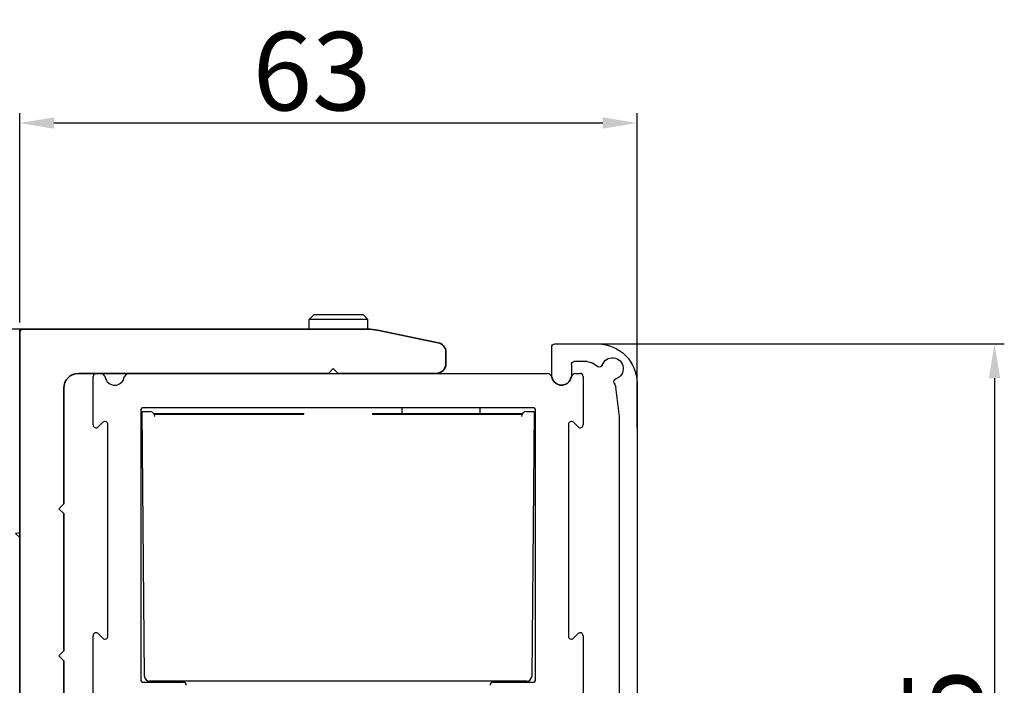
# Model space of a CAD drawing. Extents: x 4065 to 5526, y -104 to 947.
# Drawn here: x 4253 to 4354, y 789 to 857 of the extents above; entities that cross this region are included whole.
import ezdxf

# ---------------------------------------------------------------- set-up
doc = ezdxf.new("R2010")
doc.units = 0
doc.header["$MEASUREMENT"] = 0
doc.header["$PDMODE"] = 35
doc.header["$PDSIZE"] = 3
for name, color, linetype in [('02_Bemassung', 4, 'Continuous'), ('05_Schraffur', 1, 'Continuous'), ('09_Bau', 7, 'Continuous'), ('5', 7, 'Continuous'), ('6', 7, 'Continuous'), ('8', 7, 'Continuous')]:
    doc.layers.add(name, color=color, linetype=linetype)
doc.layers.add('Mass', color=7, linetype='Continuous', true_color=0xffffff)
doc.styles.get("Standard").update_dxf_attribs({"font": 'arial.ttf'})
doc.dimstyles.new('Dorma', dxfattribs={"dimscale": 0, "dimtxt": 8, "dimasz": 3.5, "dimexe": 1, "dimexo": 1, "dimgap": 1.2, "dimtad": 1, "dimdec": 0, "dimzin": 9, "dimtxsty": 'STANDARD', "dimcen": 0, "dimclrd": 4, "dimclre": 4, "dimclrt": 4, "dimadec": 0, "dimazin": 2, "dimtp": 0.1, "dimtm": 0.1, "dimtfac": 1, "dimtdec": 0, "dimtmove": 0, "dimatfit": 3, "dimfxl": 1, "dimtolj": 1, "dimtzin": 0, "dimarcsym": 0})

# ---------------------------------------------------------------- blocks, each defined once
blk = doc.blocks.new('Sturz')
at = {"layer": '05_Schraffur'}
for p in [(0, 67.97), (0, 67.5)]:
    blk.add_line(p, (-0.43, 67.92), dxfattribs=at)
at = {"layer": '09_Bau'}
blk.add_lwpolyline([(-38.51, 0), (0, 0), (0, 88.8)], dxfattribs=at)
blk = doc.blocks.new('Innenblende 75mm Seitenansicht')
at = {"layer": '6', "color": 3, "linetype": 'Continuous'}
for p, q in [((5.9, 72.5), (1.5, 72.5)), ((6.2, 69.3), (6.2, 72.2)), ((1.49309, 70.18647), (2.03544, 70.53867)), ((2.58008, 70.7), (3.9, 70.7)), ((4.2, 70.4), (4.2, 69.3)), ((-2.5, 68.5), (-2.5, 1.5)), ((-0.7, 65.1), (-0.33875, 68.08518)), ((-0.7, 27.9), (-0.7, 65.1))]:
    blk.add_line(p, q, dxfattribs=at)
for centre, radius, start, end in [((1.5, 68.5), 4, 90, 180), ((5.9, 72.2), 0.3, 0, 90), ((0, 70), 1.1, 18.2345, 251.7655), ((1.3297, 70.43807), 0.3, 198.2345, 303), ((2.58008, 69.7), 1, 90, 123), ((3.9, 70.4), 0.3, 0, 90), ((-0.43806, 68.6703), 0.3, 327.31597, 71.76668), ((0.65402, 67.96504), 1.00001, 147.095137, 173.099996), ((5.2, 69.3), 1, 180, 0)]:
    blk.add_arc(centre, radius, start, end, dxfattribs=at)
blk = doc.blocks.new('CS 80 Magneo Antrieb')
at = {"layer": '5', "color": 3, "linetype": 'Continuous'}
for p, q in [((-41.20129, 69.49999), (-40.73208, 69.49999)), ((-40.49249, 69.38053), (-40.28108, 69.09999)), ((-38.32151, 69.1), (-38.11008, 69.38053)), ((-37.8705, 69.49999), (-19.00129, 69.49999)), ((-19.00129, 69.49999), (4.86792, 69.49999)), ((5.10751, 69.38053), (5.31892, 69.09999)), ((7.2785, 69.09998), (7.48991, 69.38053)), ((7.7295, 69.49999), (8.19871, 69.49999)), ((-41.50129, 64.24852), (-41.50129, 69.19999)), ((8.49871, 69.19999), (8.49871, 64.24852)), ((-36.65129, 65.69999), (-36.65129, 38.29999)), ((-13.50129, 65.99998), (-36.35129, 65.99999)), ((3.34871, 65.99999), (-13.50129, 65.99998)), ((3.64871, 38.29999), (3.64871, 65.69999)), ((-40.51342, 64.51212), (-40.98916, 64.03639)), ((7.98658, 64.03639), (7.51085, 64.51212)), ((-40.00129, 42.69999), (-40.00129, 64.29999)), ((6.99871, 64.29999), (6.99871, 42.69999)), ((-41.50129, 25.38474), (-41.50129, 42.75146)), ((-40.98916, 42.96359), (-40.51342, 42.48786)), ((7.51085, 42.48786), (7.98658, 42.96359)), ((8.49871, 42.75146), (8.49871, 25.38474)), ((-36.35129, 37.99999), (-32.30129, 37.99999)), ((-0.70129, 37.99999), (3.34871, 37.99999))]:
    blk.add_line(p, q, dxfattribs=at)
at = {"layer": '5', "color": 40, "linetype": 'Continuous'}
for p, q in [((-36.2556, 38.59999), (-36.49126, 65.60435)), ((-36.49125, 65.60435), (-35.71218, 65.60435)), ((2.7096, 65.60435), (3.48872, 65.60435)), ((3.48872, 65.60435), (3.25306, 38.59999)), ((2.75307, 38.10435), (-35.75561, 38.10435))]:
    blk.add_line(p, q, dxfattribs=at)
at = {"layer": '5', "color": 1, "linetype": 'Continuous'}
for p, q in [((-35.3363, 65.40181), (-19.96681, 65.40181)), ((-13.03576, 65.40181), (2.33373, 65.40181)), ((-20.00654, 65.30362), (-35.29412, 65.30362)), ((2.29154, 65.30362), (-12.99603, 65.30362))]:
    blk.add_line(p, q, dxfattribs=at)
at = {"layer": '5', "color": 150, "linetype": 'Continuous'}
for p, q in [((-10.00129, 65.99999), (-10.00129, 65.40181)), ((-2.00129, 65.40181), (-2.00129, 65.99999))]:
    blk.add_line(p, q, dxfattribs=at)
at = {"layer": '5', "color": 3, "linetype": 'Continuous'}
for centre, radius, start, end in [((-41.20129, 69.19999), 0.3, 90, 180), ((-40.73208, 69.19999), 0.3, 37, 90), ((-37.8705, 69.19999), 0.3, 90, 143), ((4.86792, 69.19999), 0.3, 37, 90), ((7.7295, 69.19999), 0.3, 90, 143), ((8.19871, 69.19999), 0.3, 0.0000003, 90), ((-39.30129, 69.29999), 1, 191.53696, 348.46304), ((6.29871, 69.29999), 1, 191.53696, 348.46304), ((-36.35129, 65.69999), 0.3, 90, 180), ((3.34871, 65.69999), 0.3, 0.0000001, 89.999999), ((-40.30129, 64.29999), 0.3, 0, 135), ((7.29871, 64.29999), 0.3, 45, 180), ((-41.20129, 64.24852), 0.3, 180, 315), ((8.19871, 64.24852), 0.3, 225, 0), ((-41.20129, 42.75146), 0.3, 45, 180), ((-40.30129, 42.69999), 0.3, 225, 0), ((7.29871, 42.69999), 0.3, 180, 315), ((8.19871, 42.75146), 0.3, 0, 135), ((-36.35129, 38.29999), 0.3, 180, 270), ((3.34871, 38.29999), 0.3, 270, 0), ((-32.30129, 37.69999), 0.3, 0.0000008, 90), ((-0.70129, 37.69999), 0.3, 90, 180)]:
    blk.add_arc(centre, radius, start, end, dxfattribs=at)
at = {"layer": '5', "color": 40, "linetype": 'Continuous'}
for centre, start, end in [((-35.71218, 65.10435), 0.9999688, 90.00005), ((2.7096, 65.10435), 89.999998, 179.00001), ((-35.75561, 38.60435), 180.5, 270), ((2.75307, 38.60435), 270, 359.5)]:
    blk.add_arc(centre, 0.5, start, end, dxfattribs=at)
blk = doc.blocks.new('*D62')
at = {"layer": '02_Bemassung', "color": 4, "lineweight": -2, "transparency": 16777216}
for p, q in [((4270.33, 825.49), (4237.99, 825.49)), ((4238.99, 821.99), (4238.99, 754.99)), ((4269.03, 751.49), (4237.99, 751.49))]:
    blk.add_line(p, q, dxfattribs=at)
at = {"layer": '02_Bemassung', "color": 4, "transparency": 16777216}
for points in [[(4238.41, 821.99), (4239.57, 821.99), (4238.99, 825.49)], [(4238.41, 754.99), (4239.57, 754.99), (4238.99, 751.49)]]:
    blk.add_solid(points, dxfattribs=at)
at = {"layer": 'Defpoints', "color": 0, "transparency": 16777216}
for p in [(4271.33, 825.49), (4238.99, 751.49), (4270.03, 751.49)]:
    blk.add_point(p, dxfattribs=at)
at = {"layer": '02_Bemassung', "color": 4, "transparency": 16777216, "insert": (4233.79, 787.84), "char_height": 8, "attachment_point": 5, "rotation": 90}
blk.add_mtext('\\A1;74', dxfattribs=at)
blk = doc.blocks.new('*D70')
at = {"layer": '02_Bemassung', "color": 4, "lineweight": -2, "transparency": 16777216}
for p, q in [((4310.88, 823.99), (4353.56, 823.99)), ((4352.56, 820.49), (4352.56, 752.49)), ((4311.47, 748.99), (4353.56, 748.99))]:
    blk.add_line(p, q, dxfattribs=at)
at = {"layer": '02_Bemassung', "color": 4, "transparency": 16777216}
for points in [[(4351.98, 820.49), (4353.15, 820.49), (4352.56, 823.99)], [(4351.98, 752.49), (4353.15, 752.49), (4352.56, 748.99)]]:
    blk.add_solid(points, dxfattribs=at)
at = {"layer": 'Defpoints', "color": 0, "transparency": 16777216}
for p in [(4309.88, 823.99), (4310.47, 748.99), (4352.56, 748.99)]:
    blk.add_point(p, dxfattribs=at)
at = {"layer": '02_Bemassung', "color": 4, "transparency": 16777216, "insert": (4347.3, 784.84), "char_height": 8, "attachment_point": 5, "rotation": 90}
blk.add_mtext('\\A1;75', dxfattribs=at)
blk = doc.blocks.new('340027')
at = {"color": 8, "linetype": 'Continuous', "lineweight": 35}
for p, q in [((-15.43, 4.4), (-21.63, 3.13)), ((20.77, 4.5), (-14.43, 4.5)), ((21.07, -59.5), (21.07, 4.2)), ((-22.43, 2.15), (-22.43, 1)), ((-11.43, 0), (-21.43, 0)), ((-11.43, 0), (-10.93, 0.5)), ((-10.93, 0.5), (-10.43, 0)), ((-10.43, 0), (15.07, 0)), ((10.43, 0), (-10.43, 0)), ((16.57, -1.5), (16.57, -13.3)), ((16.57, -13.3), (17.07, -13.8)), ((17.07, -13.8), (16.57, -14.3)), ((16.57, -14.3), (16.57, -28.3)), ((16.57, -28.3), (17.07, -28.8)), ((17.07, -28.8), (16.57, -29.3)), ((16.57, -29.3), (16.57, -43.3)), ((16.57, -43.3), (17.07, -43.8)), ((17.07, -43.8), (16.57, -44.3)), ((16.57, -44.3), (16.57, -53.64)), ((17.03, -54.92), (18.9, -57.15)), ((18.37, -58.3), (4.82, -58.3)), ((4.82, -59.8), (20.77, -59.8))]:
    blk.add_line(p, q, dxfattribs=at)
for centre, radius, start, end in [((-14.43, -0.51), 5.01, 89.9988, 101.5189), ((20.77, 4.2), 0.3, 359.9723, 90.042), ((-21.43, 2.15), 1, 101.5406, 179.9888), ((-21.43, 1), 1, 179.9925, 270.0117), ((15.07, -1.5), 1.5, 359.9997, 89.9957), ((18.57, -53.64), 2, 179.9996, 220.001), ((18.37, -57.6), 0.7, 269.9956, 40.002), ((4.82, -59.05), 0.75, 90.0046, 269.9954), ((20.77, -59.5), 0.3, 270.0358, 359.9955)]:
    blk.add_arc(centre, radius, start, end, dxfattribs=at)
blk = doc.blocks.new('*D94')
at = {"layer": 'Defpoints', "color": 0, "transparency": 16777216}
for p in [(4253.08, 846.52), (4253.08, 825.19), (4316.08, 814.39)]:
    blk.add_point(p, dxfattribs=at)
at = {"layer": 'Mass', "color": 4, "lineweight": -2, "transparency": 16777216}
for p, q in [((4253.08, 826.19), (4253.08, 847.52)), ((4316.08, 815.39), (4316.08, 847.52)), ((4312.58, 846.52), (4256.58, 846.52))]:
    blk.add_line(p, q, dxfattribs=at)
at = {"layer": 'Mass', "color": 4, "transparency": 16777216}
for points in [[(4256.58, 847.1), (4256.58, 845.94), (4253.08, 846.52)], [(4312.58, 847.1), (4312.58, 845.94), (4316.08, 846.52)]]:
    blk.add_solid(points, dxfattribs=at)
at = {"layer": 'Mass', "color": 4, "transparency": 16777216, "insert": (4282.92, 851.81), "char_height": 8, "attachment_point": 5}
blk.add_mtext('\\A1;63', dxfattribs=at)

msp = doc.modelspace()

# ---------------------------------------------------------------- linework, layer by layer
at = {"layer": '8', "color": 1, "linetype": 'Continuous'}
for p, q in [((4282.62, 826.49), (4283.12, 826.99)), ((4283.12, 826.99), (4288.12, 826.99)), ((4288.62, 826.49), (4288.12, 826.99)), ((4288.62, 826.49), (4282.62, 826.49)), ((4282.62, 825.49), (4282.62, 826.49)), ((4288.62, 825.49), (4288.62, 826.49))]:
    msp.add_line(p, q, dxfattribs=at)

# ---------------------------------------------------------------- block references
at = {"layer": '02_Bemassung', "xscale": -1}
msp.add_blockref('Innenblende 75mm Seitenansicht', (4313.58, 751.49), dxfattribs=at)
at = {"layer": '02_Bemassung'}
msp.add_blockref('CS 80 Magneo Antrieb', (4302.08, 751.49), dxfattribs=at)
at = {"layer": '09_Bau'}
msp.add_blockref('Sturz', (4253.08, 736.76), dxfattribs=at)
at = {"layer": 'Mass', "xscale": -1}
msp.add_blockref('340027', (4274.15, 820.99), dxfattribs=at)

# ---------------------------------------------------------------- dimensions: what is measured, and where the dimension line sits
at = {"layer": '02_Bemassung'}
for base, p1, p2, picture, middle in [((4238.99, 751.49), (4271.33, 825.49), (4270.03, 751.49), '*D62', (4238.99, 787.84)), ((4352.56, 748.99), (4309.88, 823.99), (4310.47, 748.99), '*D70', (4352.56, 784.84))]:
    dim = msp.add_linear_dim(base=base, p1=p1, p2=p2, angle=90, dimstyle='Dorma', override={"dimscale": 1, "dimfxl": 1.25}, dxfattribs=at)
    dim.commit()
    dim.dimension.update_dxf_attribs({"geometry": picture, "text_midpoint": middle, "dimtype": 160})
at = {"layer": 'Mass'}
dim = msp.add_linear_dim(base=(4253.08, 846.52), p1=(4316.08, 814.39), p2=(4253.08, 825.19), angle=180, dimstyle='Dorma', override={"dimscale": 1, "dimfxl": 1.25}, dxfattribs=at)
dim.commit()
dim.dimension.update_dxf_attribs({"geometry": '*D94', "text_midpoint": (4282.92, 846.52), "dimtype": 160})

doc.saveas('drawing.dxf')
